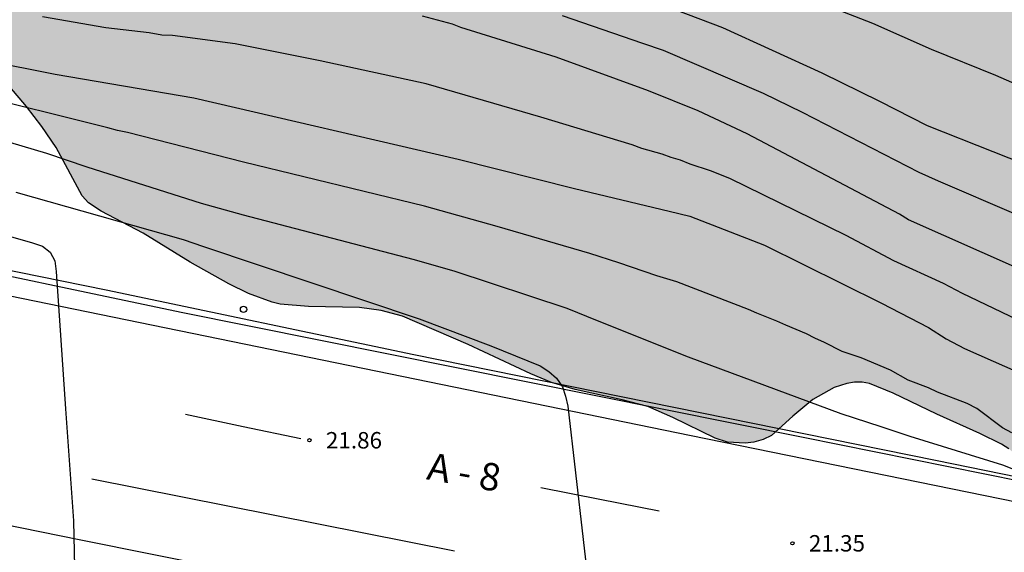
# Model space of a CAD drawing. Units: metres. Extents: x 582744 to 583095, y 4794289 to 4794541.
# Drawn here: x 582917 to 582962, y 4794401 to 4794426 of the extents above; entities that cross this region are included whole.
import ezdxf

# ---------------------------------------------------------------- set-up
doc = ezdxf.new("R2010")
doc.units = ezdxf.units.M
for name, color, linetype in [('020104', 34, 'Continuous'), ('020204', 9, 'Continuous'), ('020308', 9, 'Continuous'), ('060102', 9, 'Continuous'), ('060119', 9, 'Continuous'), ('060307', 9, 'Continuous'), ('100106', 63, 'Continuous'), ('260101', 9, 'Continuous'), ('260202', 9, 'Continuous'), ('990504', 63, 'Continuous')]:
    doc.layers.add(name, color=color, linetype=linetype)
doc.layers.add('020105', color=24, linetype='Continuous', lineweight=30)
doc.styles.add('ARIAL', font='ARIAL.TTF', dxfattribs={"height": 1})

# ---------------------------------------------------------------- blocks, each defined once
blk = doc.blocks.new('COTAPU')
blk.add_circle((0, 0), 0.075)
blk = doc.blocks.new('HUEPIV')
blk.add_circle((0, 0), 0.145)

msp = doc.modelspace()

# ---------------------------------------------------------------- hatches: boundary and pattern name
at = {"layer": '990504'}
msp.add_hatch(color=256, dxfattribs=at).paths.add_polyline_path([(582744.149, 4794487.973), (582744.149, 4794447.705), (582747.934, 4794447.36), (582753.166, 4794446.703), (582757.846, 4794446.263), (582764.638, 4794445.919), (582768.118, 4794445.679), (582773.014, 4794444.999), (582776.918, 4794444.599), (582778.477, 4794444.319), (582785.053, 4794442.791), (582790.389, 4794441.663), (582791.613, 4794441.455), (582793.005, 4794441.295), (582793.565, 4794441.271), (582800.52, 4794439.237), (582802.384, 4794438.857), (582807.74, 4794437.617), (582810.871, 4794436.588), (582812.031, 4794436.284), (582814.555, 4794435.848), (582816.563, 4794435.824), (582817.551, 4794436.016), (582822.167, 4794437.156), (582823.287, 4794437.308), (582824.411, 4794437.34), (582825.535, 4794437.28), (582826.771, 4794437.036), (582827.867, 4794436.6), (582831.747, 4794434.888), (582832.671, 4794434.408), (582833.131, 4794434.088), (582833.979, 4794433.112), (582834.239, 4794432.868), (582834.955, 4794432.396), (582835.895, 4794432.024), (582836.991, 4794431.776), (582838.195, 4794431.596), (582840.586, 4794431.364), (582842.758, 4794431.248), (582843.914, 4794431.108), (582845.062, 4794430.888), (582846.442, 4794430.456), (582846.794, 4794430.264), (582847.646, 4794429.624), (582848.55, 4794429.108), (582849.682, 4794428.736), (582850.718, 4794428.52), (582851.97, 4794428.436), (582853.046, 4794428.492), (582854.122, 4794428.716), (582855.314, 4794428.888), (582856.33, 4794428.9), (582857.382, 4794428.82), (582858.634, 4794428.608), (582859.73, 4794428.272), (582861.886, 4794427.384), (582862.846, 4794427.092), (582863.886, 4794426.872), (582866.114, 4794426.492), (582867.23, 4794426.436), (582870.374, 4794426.436), (582871.501, 4794426.543), (582873.829, 4794427.111), (582875.957, 4794427.551), (582881.485, 4794428.559), (582882.613, 4794428.747), (582883.689, 4794428.867), (582886.021, 4794428.879), (582888.205, 4794429.051), (582889.289, 4794429.043), (582890.285, 4794428.875), (582891.361, 4794428.431), (582894.145, 4794426.743), (582895.141, 4794426.271), (582896.097, 4794425.959), (582897.117, 4794425.747), (582898.229, 4794425.419), (582899.341, 4794424.991), (582899.517, 4794424.891), (582900.045, 4794424.467), (582902.157, 4794421.923), (582903.052, 4794421.059), (582903.756, 4794420.539), (582904.1, 4794420.363), (582904.436, 4794420.259), (582905.036, 4794420.227), (582906.168, 4794420.515), (582907.092, 4794420.911), (582907.98, 4794421.451), (582908.868, 4794422.151), (582910.584, 4794423.667), (582911.472, 4794424.311), (582911.816, 4794424.479), (582912.392, 4794424.619), (582912.764, 4794424.627), (582913.508, 4794424.487), (582914.6, 4794423.987), (582915.472, 4794423.391), (582916.372, 4794422.623), (582917.132, 4794421.739), (582917.836, 4794420.815), (582918.48, 4794419.863), (582919.676, 4794417.659), (582919.96, 4794417.347), (582920.528, 4794416.963), (582922.444, 4794415.955), (582924.58, 4794414.643), (582926.34, 4794413.647), (582927.248, 4794413.203), (582928.316, 4794412.819), (582928.684, 4794412.723), (582929.976, 4794412.615), (582932.291, 4794412.579), (582933.283, 4794412.439), (582934.259, 4794412.175), (582937.251, 4794410.883), (582940.095, 4794409.542), (582941.035, 4794409.158), (582942.115, 4794408.838), (582944.263, 4794408.37), (582945.427, 4794408.054), (582946.559, 4794407.554), (582948.487, 4794406.614), (582949.047, 4794406.442), (582949.863, 4794406.39), (582950.255, 4794406.43), (582950.683, 4794406.55), (582951.059, 4794406.738), (582952.027, 4794407.618), (582952.939, 4794408.382), (582953.907, 4794408.922), (582954.479, 4794409.114), (582954.835, 4794409.162), (582955.183, 4794409.162), (582955.519, 4794409.106), (582956.595, 4794408.666), (582958.579, 4794407.71), (582960.543, 4794406.834), (582961.53, 4794406.338), (582961.858, 4794406.138), (582962.37, 4794405.694), (582963.154, 4794404.526), (582963.43, 4794404.25), (582963.594, 4794404.126), (582964.55, 4794403.706), (582965.738, 4794403.602), (582967.314, 4794403.974), (582967.862, 4794404.026), (582968.174, 4794403.994), (582968.434, 4794403.87), (582968.646, 4794403.674), (582969.122, 4794402.938), (582969.33, 4794402.682), (582969.602, 4794402.454), (582969.994, 4794402.246), (582970.446, 4794402.086), (582971.462, 4794401.926), (582972.522, 4794401.934), (582974.686, 4794402.314), (582975.726, 4794402.45), (582976.87, 4794402.502), (582978.038, 4794402.498), (582979.054, 4794402.378), (582980.194, 4794402.01), (582982.402, 4794400.814), (582983.538, 4794400.502), (582985.626, 4794400.158), (582986.75, 4794399.882), (582990.166, 4794398.55), (582991.265, 4794398.162), (582996.273, 4794396.79), (582998.365, 4794396.146), (582999.389, 4794395.982), (583000.101, 4794395.998), (583000.425, 4794396.094), (583001.389, 4794396.678), (583002.265, 4794397.345), (583003.249, 4794398.021), (583004.125, 4794398.789), (583004.845, 4794399.533), (583005.601, 4794400.437), (583006.173, 4794401.237), (583006.677, 4794402.397), (583007.505, 4794405.509), (583007.809, 4794406.493), (583008.069, 4794407.641), (583008.493, 4794410.689), (583008.969, 4794415.013), (583009.185, 4794418.401), (583009.369, 4794420.297), (583009.513, 4794421.441), (583009.685, 4794422.397), (583009.757, 4794423.481), (583009.757, 4794423.753), (583009.55, 4794424.853), (583009.142, 4794425.785), (583008.67, 4794426.545), (583008.306, 4794426.937), (583008.074, 4794427.129), (583007.29, 4794427.665), (583006.506, 4794428.289), (583005.814, 4794429.045), (583004.862, 4794430.333), (583004.638, 4794430.573), (583004.378, 4794430.769), (583003.434, 4794431.217), (583002.442, 4794431.489), (582998.154, 4794432.437), (582996.046, 4794432.797), (582993.062, 4794433.137), (582992.066, 4794433.357), (582988.618, 4794434.237), (582986.538, 4794434.821), (582985.354, 4794435.105), (582984.338, 4794435.253), (582983.282, 4794435.293), (582982.055, 4794435.289), (582981.019, 4794435.193), (582979.759, 4794435.157), (582978.631, 4794435.249), (582976.471, 4794435.565), (582975.459, 4794435.757), (582973.415, 4794436.325), (582972.367, 4794436.509), (582971.163, 4794436.713), (582968.883, 4794436.977), (582966.695, 4794437.325), (582965.479, 4794437.605), (582961.203, 4794438.941), (582959.119, 4794439.697), (582957.035, 4794440.261), (582955.903, 4794440.445), (582955.139, 4794440.461), (582953.843, 4794440.333), (582953.107, 4794440.313), (582952.131, 4794440.549), (582951.132, 4794441.017), (582949.28, 4794441.997), (582947.916, 4794442.809), (582944.024, 4794444.137), (582942.896, 4794443.989), (582942.592, 4794443.913), (582941.608, 4794443.441), (582940.772, 4794442.906), (582939.796, 4794442.45), (582939.332, 4794442.358), (582938.916, 4794442.342), (582938.508, 4794442.394), (582937.736, 4794442.686), (582936.964, 4794443.254), (582935.876, 4794444.222), (582935.248, 4794445.074), (582934.68, 4794446.21), (582934.032, 4794447.306), (582933.9, 4794447.47), (582933.252, 4794448.038), (582932.896, 4794448.234), (582932.536, 4794448.37), (582932.176, 4794448.426), (582931.836, 4794448.43), (582931.192, 4794448.298), (582929.888, 4794447.67), (582927.676, 4794446.714), (582926.588, 4794446.418), (582923.28, 4794445.686), (582922.264, 4794445.554), (582920.948, 4794445.694), (582919.825, 4794445.922), (582919.297, 4794446.126), (582919.029, 4794446.334), (582918.817, 4794446.594), (582918.349, 4794447.478), (582917.833, 4794448.622), (582917.273, 4794450.398), (582916.877, 4794451.038), (582916.333, 4794451.574), (582916.033, 4794451.782), (582915.421, 4794452.078), (582914.701, 4794452.254), (582914.313, 4794452.282), (582913.465, 4794452.17), (582912.441, 4794451.782), (582911.425, 4794451.186), (582910.565, 4794450.614), (582909.613, 4794450.182), (582908.985, 4794449.982), (582907.973, 4794449.79), (582906.969, 4794449.758), (582906.329, 4794449.818), (582905.497, 4794450.182), (582904.965, 4794450.494), (582904.713, 4794450.694), (582904.173, 4794451.354), (582904.057, 4794451.586), (582903.993, 4794452.106), (582904.137, 4794452.958), (582904.261, 4794454.242), (582904.225, 4794454.834), (582904.105, 4794455.214), (582903.965, 4794455.458), (582903.589, 4794455.842), (582902.649, 4794456.43), (582902.409, 4794456.538), (582902.145, 4794456.618), (582901.217, 4794456.694), (582900.305, 4794456.686), (582898.317, 4794456.21), (582897.297, 4794456.142), (582896.561, 4794456.198), (582895.581, 4794456.514), (582893.598, 4794457.282), (582891.27, 4794458.374), (582890.326, 4794458.882), (582889.354, 4794459.274), (582888.222, 4794459.586), (582886.998, 4794459.778), (582886.09, 4794460.03), (582885.05, 4794460.526), (582883.822, 4794460.934), (582882.57, 4794461.006), (582880.214, 4794461.034), (582879.478, 4794461.158), (582878.534, 4794461.526), (582877.578, 4794461.962), (582876.462, 4794462.71), (582875.314, 4794463.182), (582874.226, 4794463.298), (582873.638, 4794463.266), (582873.286, 4794463.194), (582872.954, 4794463.07), (582872.41, 4794462.71), (582871.378, 4794461.818), (582870.806, 4794461.455), (582870.206, 4794461.187), (582869.498, 4794461.147), (582868.49, 4794461.271), (582866.27, 4794461.735), (582865.242, 4794462.047), (582862.866, 4794462.943), (582861.879, 4794463.231), (582858.663, 4794464.035), (582857.615, 4794464.215), (582856.507, 4794464.343), (582855.347, 4794464.447), (582853.207, 4794464.547), (582852.047, 4794464.715), (582850.879, 4794465.019), (582849.911, 4794465.463), (582849.459, 4794465.823), (582849.251, 4794466.127), (582849.111, 4794466.479), (582848.899, 4794467.891), (582848.787, 4794468.187), (582848.607, 4794468.463), (582847.779, 4794469.231), (582847.167, 4794469.635), (582846.879, 4794469.747), (582846.303, 4794469.795), (582845.747, 4794469.723), (582845.483, 4794469.651), (582845.235, 4794469.555), (582843.403, 4794468.491), (582842.867, 4794468.227), (582841.695, 4794467.903), (582840.531, 4794467.727), (582839.515, 4794467.683), (582838.099, 4794467.719), (582835.719, 4794468.259), (582834.715, 4794468.327), (582834.027, 4794468.295), (582832.163, 4794467.723), (582831.515, 4794467.595), (582830.24, 4794467.619), (582829.068, 4794467.787), (582828.02, 4794468.011), (582826.148, 4794468.531), (582822.9, 4794469.539), (582820.848, 4794470.275), (582819.82, 4794470.571), (582818.784, 4794470.807), (582815.164, 4794471.371), (582813.432, 4794471.743), (582811.933, 4794471.893), (582810.277, 4794471.894), (582808.845, 4794472.014), (582808.445, 4794472.014), (582807.285, 4794472.718), (582805.973, 4794473.294), (582804.565, 4794473.758), (582803.645, 4794474.174), (582802.453, 4794475.054), (582801.206, 4794475.71), (582799.974, 4794476.15), (582797.022, 4794476.998), (582795.398, 4794477.598), (582794.158, 4794478.318), (582791.734, 4794479.446), (582790.462, 4794479.958), (582788.406, 4794480.702), (582787.246, 4794481.07), (582786.086, 4794481.382), (582784.958, 4794481.67), (582783.806, 4794481.894), (582782.718, 4794482.03), (582779.062, 4794482.334), (582777.59, 4794482.406), (582774.998, 4794482.43), (582773.582, 4794482.622), (582773.19, 4794482.71), (582772.119, 4794482.774), (582770.815, 4794483.494), (582769.815, 4794483.966), (582769.343, 4794484.23), (582768.191, 4794485.222), (582767.367, 4794485.83), (582766.551, 4794486.398), (582765.663, 4794486.886), (582764.583, 4794487.326), (582763.343, 4794487.742), (582761.983, 4794488.11), (582760.615, 4794488.382), (582759.287, 4794488.542), (582757.847, 4794488.638), (582756.527, 4794488.646), (582755.303, 4794488.598), (582753.663, 4794488.438), (582750.815, 4794488.262), (582747.711, 4794488.014), (582746.199, 4794487.942), (582744.759, 4794487.934)])

# ---------------------------------------------------------------- linework, layer by layer
at = {"layer": '020104', "flags": 128}
for points, elevation in [([(582945.584, 4794426.558), (582948.829, 4794425.336), (582953.353, 4794423.264), (582955.969, 4794421.971), (582958.143, 4794420.867), (582964.123, 4794418.497), (582967.874, 4794417.227), (582970.15, 4794416.49), (582974.906, 4794415.033), (582979.167, 4794413.652), (582987.216, 4794410.969), (582989.6, 4794410.277), (582992.013, 4794409.687), (582996.323, 4794408.759), (582999.678, 4794408.106), (583005.438, 4794407.068), (583008.809, 4794406.568), (583009.727, 4794406.342), (583014.33, 4794404.651), (583016.001, 4794403.923), (583021.465, 4794401.678), (583025.635, 4794400.075)], 18), ([(582941.521, 4794425.879), (582945.181, 4794424.616), (582946.121, 4794424.294), (582950.677, 4794422.336), (582952.449, 4794421.478), (582957.766, 4794418.74), (582958.64, 4794418.35), (582962.176, 4794416.829), (582964.921, 4794415.728), (582965.189, 4794415.606), (582971.812, 4794413.4), (582972.261, 4794413.297), (582981.796, 4794410.46), (582986.961, 4794408.855), (582987.313, 4794408.733)], 18.5), ([(582963.336, 4794411.497), (582959.746, 4794413.205), (582958.895, 4794413.669), (582956.627, 4794414.704), (582954.46, 4794415.858), (582949.155, 4794418.45), (582948.273, 4794418.799), (582947.354, 4794419.098), (582946.907, 4794419.284), (582946.484, 4794419.405), (582946.075, 4794419.554), (582945.155, 4794419.815), (582944.715, 4794419.993), (582940.55, 4794421.252), (582935.339, 4794422.762), (582930.504, 4794423.812), (582926.633, 4794424.595), (582923.775, 4794424.973), (582923.292, 4794424.985), (582922.716, 4794425.088), (582920.742, 4794425.326), (582917.863, 4794425.822)], 19.5), ([(582987.429, 4794406.509), (582985.069, 4794407.256), (582980.318, 4794408.574), (582977.247, 4794409.382), (582972.485, 4794410.678), (582971.049, 4794411.031), (582968.201, 4794411.926), (582966.37, 4794412.618), (582962.262, 4794414.359), (582957.291, 4794416.571), (582956.883, 4794416.819), (582949.952, 4794420.484), (582947.718, 4794421.531), (582945.459, 4794422.453), (582941.259, 4794423.98), (582936.914, 4794425.334), (582936.526, 4794425.492), (582935.162, 4794425.846)], 19), ([(582961.999, 4794406.858), (582961.571, 4794407.09), (582960.401, 4794407.971), (582959.973, 4794408.195), (582958.611, 4794408.719), (582958.21, 4794408.917), (582957.285, 4794409.258), (582956.48, 4794409.717), (582955.14, 4794410.277), (582954.272, 4794410.567), (582953.47, 4794410.981), (582953.035, 4794411.17), (582952.651, 4794411.372), (582951.703, 4794411.764), (582951.304, 4794411.955), (582950.391, 4794412.308), (582950.004, 4794412.486), (582946.749, 4794413.744), (582945.833, 4794414.017), (582944.109, 4794414.613), (582942.79, 4794415.037), (582938.568, 4794416.264), (582935.26, 4794417.186), (582927.012, 4794419.201), (582921.736, 4794420.546), (582921.272, 4794420.633), (582920.833, 4794420.767), (582919.009, 4794421.215), (582916.214, 4794421.913)], 20.5), ([(582914.245, 4794420.725), (582918.048, 4794419.609), (582919.881, 4794418.978), (582925.083, 4794417.327), (582927.001, 4794416.789), (582934.718, 4794414.777), (582936.599, 4794414.246), (582941.742, 4794412.546), (582943.117, 4794411.986), (582947.255, 4794410.32), (582954.207, 4794407.742), (582956.042, 4794407.145), (582957.351, 4794406.712), (582961.569, 4794405.402), (582962.006, 4794405.24)], 21), ([(582916.654, 4794417.826), (582924.263, 4794415.666), (582925.193, 4794415.347), (582935.019, 4794412.059), (582938.282, 4794410.828), (582940.53, 4794409.914), (582940.925, 4794409.659), (582941.269, 4794409.353), (582941.541, 4794408.957), (582941.681, 4794408.538), (582941.785, 4794408.073), (582943.186, 4794395.918), (582943.951, 4794395.453), (582953.396, 4794393.415), (582957.434, 4794392.625), (582965.794, 4794390.747), (582968.918, 4794390.021), (582974.187, 4794389.058), (582980.654, 4794387.733), (582983.524, 4794387.1), (582986.932, 4794386.501), (582990.686, 4794385.712)], 21.5), ([(582913.089, 4794416.744), (582917.408, 4794415.526), (582917.867, 4794415.368), (582918.216, 4794415.092), (582918.42, 4794414.699), (582918.482, 4794414.22), (582918.916, 4794407.955), (582919.27, 4794402.847), (582919.325, 4794400.732), (582920.091, 4794400.461), (582921.069, 4794400.272), (582934.316, 4794397.511), (582941.535, 4794395.34), (582946.173, 4794394.109), (582950.432, 4794393.32), (582953.332, 4794392.846), (582956.929, 4794392.12), (582964.185, 4794390.747), (582969.012, 4794389.705), (582973.114, 4794388.98), (582977.562, 4794388.111), (582981.096, 4794387.48), (582985.102, 4794386.595), (582988.667, 4794385.901)], 22)]:
    msp.add_lwpolyline(points, dxfattribs=dict(at, elevation=elevation))
at = {"layer": '020105', "flags": 128}
for points, elevation in [([(582979.381, 4794416.684), (582967.155, 4794420.696), (582965.324, 4794421.375), (582961.266, 4794423.141), (582958.342, 4794424.336), (582955.674, 4794425.514), (582953.831, 4794426.23), (582953.408, 4794426.441), (582952.955, 4794426.55), (582951.164, 4794427.237), (582948.857, 4794427.918), (582945.536, 4794428.885), (582942.709, 4794429.633), (582937.898, 4794430.781), (582934.885, 4794431.446), (582924.673, 4794433.79), (582920.54, 4794434.638), (582920.106, 4794434.699), (582914.857, 4794436.228)], 17.5), ([(582909.202, 4794425.05), (582918.434, 4794423.205), (582924.756, 4794422.128), (582936.796, 4794419.336), (582942.079, 4794417.996), (582946.393, 4794416.963), (582947.335, 4794416.732), (582950.744, 4794415.412), (582956.069, 4794412.771), (582958.212, 4794411.657), (582959.012, 4794411.15), (582959.849, 4794410.699), (582962.977, 4794409.323), (582965.722, 4794408.355), (582967.585, 4794407.803), (582968.031, 4794407.658), (582975.91, 4794405.711)], 20)]:
    msp.add_lwpolyline(points, dxfattribs=dict(at, elevation=elevation))
at = {"layer": '060102'}
for points in [[(582744.148, 4794444.831, 27.493), (582746.654, 4794444.555, 27.404), (582753.856, 4794443.695, 27.066), (582761.48, 4794442.78, 26.754), (582767.67, 4794441.968, 26.5), (582774.884, 4794440.9, 26.196), (582781.875, 4794439.924, 25.91), (582788.595, 4794438.928, 25.658), (582795.155, 4794437.834, 25.426), (582804.854, 4794436.131, 25.025), (582828.021, 4794432.046, 24.297), (582854.736, 4794426.846, 23.549), (582878.843, 4794421.781, 22.981), (582898.511, 4794417.765, 22.477), (582924.178, 4794412.365, 21.909), (582952.493, 4794406.668, 21.141), (582965.732, 4794403.992, 20.825), (582988.564, 4794399.52, 20.357), (583010.631, 4794395.455, 19.833), (583036.866, 4794390.935, 19.297), (583062.237, 4794387.326, 18.721), (583083.689, 4794384.674, 18.225), (583094.137, 4794383.557, 17.985)], [(583043.253, 4794378.81, 19.382), (583037.49, 4794379.629, 19.512), (583024.188, 4794381.769, 20.063), (583001.329, 4794385.906, 20.231), (582986.661, 4794388.448, 20.486), (582963.484, 4794393.082, 21.09), (582939.85, 4794397.89, 21.562), (582919.53, 4794401.984, 21.978), (582896.018, 4794406.769, 22.386), (582869.193, 4794412.495, 23.154), (582845.564, 4794417.368, 23.526), (582831.783, 4794420.172, 23.998), (582824.348, 4794421.432, 24.014), (582809.284, 4794424.29, 24.696), (582793.861, 4794426.898, 25.248), (582783.855, 4794428.428, 25.534), (582776.935, 4794429.438, 25.748), (582769.229, 4794430.589, 26.06), (582762.81, 4794431.481, 26.398), (582755.918, 4794432.387, 26.694), (582747.904, 4794433.279, 26.982), (582744.148, 4794433.655, 27.136)]]:
    msp.add_polyline3d(points, dxfattribs=at)
at = {"layer": '060119'}
msp.add_polyline3d([(582903.702, 4794416.845, 23.085), (582920.754, 4794413.373, 22.637), (582934.765, 4794410.437, 22.293), (582958.525, 4794405.608, 21.705), (582977.416, 4794401.76, 21.325), (582988.188, 4794399.728, 21.073), (583006.783, 4794396.339, 20.641), (583029.01, 4794392.399, 20.157), (583054.117, 4794388.675, 19.541), (583079.545, 4794385.35, 18.945), (583094.137, 4794383.867, 18.593)], dxfattribs=at)
at = {"layer": '100106', "elevation": 28.829, "flags": 128}
msp.add_lwpolyline([(582961.858, 4794406.138), (582961.53, 4794406.338), (582960.543, 4794406.834), (582958.579, 4794407.71), (582956.595, 4794408.666), (582955.519, 4794409.106), (582955.183, 4794409.162), (582954.835, 4794409.162), (582954.479, 4794409.114), (582953.907, 4794408.922), (582952.939, 4794408.382), (582952.027, 4794407.618), (582951.059, 4794406.738), (582950.683, 4794406.55), (582950.255, 4794406.43), (582949.863, 4794406.39), (582949.047, 4794406.442), (582948.487, 4794406.614), (582946.559, 4794407.554), (582945.427, 4794408.054), (582944.263, 4794408.37), (582942.115, 4794408.838), (582941.035, 4794409.158), (582940.095, 4794409.542), (582937.251, 4794410.883), (582934.259, 4794412.175), (582933.283, 4794412.439), (582932.291, 4794412.579), (582929.976, 4794412.615), (582928.684, 4794412.723), (582928.316, 4794412.819), (582927.248, 4794413.203), (582926.34, 4794413.647), (582924.58, 4794414.643), (582922.444, 4794415.955), (582920.528, 4794416.963), (582919.96, 4794417.347), (582919.676, 4794417.659), (582918.48, 4794419.863), (582917.836, 4794420.815), (582917.132, 4794421.739), (582916.372, 4794422.623)], dxfattribs=at)
at = {"layer": '260101'}
for points in [[(582744.148, 4794443.811, 27.529), (582745.774, 4794443.649, 27.478), (582754.548, 4794442.675, 27.12), (582762.22, 4794441.814, 26.756), (582770.432, 4794440.732, 26.414), (582782.965, 4794438.97, 25.886), (582795.543, 4794437.038, 25.394), (582811.237, 4794434.327, 24.757), (582834.689, 4794429.934, 24.073), (582857.996, 4794425.246, 23.553), (582886.943, 4794419.237, 22.773), (582916.314, 4794413.121, 22.093), (582947.397, 4794406.74, 21.273), (582978.556, 4794400.376, 20.653), (583007.459, 4794394.923, 19.965), (583034.506, 4794390.355, 19.413), (583058.529, 4794386.863, 18.893), (583093.7, 4794382.638, 18.021), (583094.137, 4794382.599, 18.014)], [(582924.37, 4794407.705, 21.957), (582926.999, 4794407.153, 21.865), (582929.629, 4794406.601, 21.773)], [(582936.619, 4794401.464, 21.606), (582928.367, 4794403.106, 21.792), (582920.116, 4794404.748, 21.978)], [(582940.557, 4794404.369, 21.557), (582943.247, 4794403.835, 21.469), (582945.937, 4794403.301, 21.381)]]:
    msp.add_polyline3d(points, dxfattribs=at)

# ---------------------------------------------------------------- block references
at = {"layer": '020204', "rotation": 359.9987685839998}
for p in [(582930.017, 4794406.521, 21.864), (582952.009, 4794401.824, 21.352)]:
    msp.add_blockref('COTAPU', p, dxfattribs=at)
at = {"layer": '260202', "rotation": 359.9987685839998}
msp.add_blockref('HUEPIV', (582927.016, 4794412.488, 21.915), dxfattribs=at)

# ---------------------------------------------------------------- texts
at = {"layer": '020308', "style": 'ARIAL'}
for s, p in [('21.86', (582930.767, 4794406.146, 21.863)), ('21.35', (582952.759, 4794401.449, 21.351))]:
    msp.add_text(s, height=0.75, rotation=359.9988, dxfattribs=at).set_placement(p)
at = {"layer": '060307', "style": 'ARIAL'}
msp.add_text('A - 8', height=1.25, rotation=349.9828, dxfattribs=at).set_placement((582935.312, 4794404.747))

doc.saveas('drawing.dxf')
